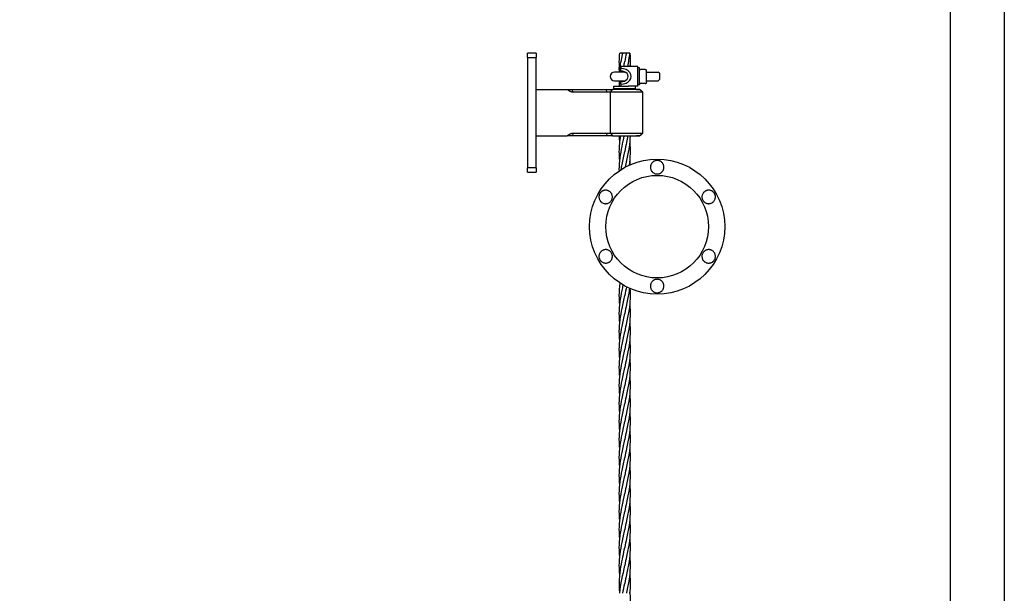
# Model space of a CAD drawing. Units: millimetres. Extents: x -22 to 672009, y -1580 to 3265.
# Drawn here: x 5141 to 6052, y 1617 to 2148 of the extents above; entities that cross this region are included whole.
import ezdxf

# ---------------------------------------------------------------- set-up
doc = ezdxf.new("R2010")
doc.units = ezdxf.units.MM
doc.header["$LTSCALE"] = 5
doc.layers.add('SLT_tabelka', color=20, linetype='Continuous')
doc.layers.add('system', color=120, linetype='Continuous', lineweight=25)

msp = doc.modelspace()

# ---------------------------------------------------------------- linework, layer by layer
at = {"layer": 'SLT_tabelka'}
for points in [[(-21.68, 3264.88), (6051.85, 3264.88), (6051.85, -1579.65), (-21.68, -1579.65)], [(3101.85, 2361.84), (6001.85, 2361.84), (6001.85, -538.16), (3101.85, -538.16)]]:
    msp.add_lwpolyline(points, close=True, dxfattribs=at)
at = {"layer": 'system'}
for p, q in [((5618.71, 2117.06), (5610.71, 2117.06)), ((5610.71, 2113.06), (5610.71, 2117.06)), ((5618.71, 2117.06), (5618.71, 2113.06)), ((5698.49, 2117.06), (5696.06, 2117.06)), ((5698.87, 2117.06), (5698.49, 2117.06)), ((5702.22, 2117.06), (5698.87, 2117.06)), ((5705.2, 2117.06), (5702.22, 2117.06)), ((5702.22, 2117.06), (5702.22, 2117.06)), ((5705.37, 2117.06), (5705.2, 2117.06)), ((5610.71, 2113.06), (5610.71, 2011.06)), ((5610.71, 2113.06), (5618.71, 2113.06)), ((5618.71, 2011.06), (5618.71, 2113.06)), ((5712.71, 2104.76), (5697.21, 2104.76)), ((5697.21, 2104.76), (5697.21, 2102.91)), ((5712.71, 2103.66), (5712.71, 2104.76)), ((5700.71, 2099.66), (5691.21, 2099.66)), ((5697.21, 2100.66), (5697.21, 2102.91)), ((5697.21, 2099.66), (5697.21, 2100.66)), ((5700.71, 2099.66), (5701.14, 2099.66)), ((5712.71, 2087.66), (5712.71, 2103.66)), ((5714.31, 2103.66), (5712.71, 2103.66)), ((5714.31, 2087.66), (5714.31, 2103.66)), ((5714.31, 2101.31), (5714.8, 2102.16)), ((5714.8, 2102.16), (5715.38, 2102.16)), ((5719.74, 2102.16), (5715.38, 2102.16)), ((5719.74, 2102.16), (5720.32, 2102.16)), ((5720.81, 2101.31), (5720.32, 2102.16)), ((5720.81, 2090.01), (5720.81, 2101.31)), ((5720.81, 2099.66), (5731.71, 2099.66)), ((5732.71, 2098.66), (5731.71, 2099.66)), ((5732.71, 2098.66), (5732.71, 2092.66)), ((5690.71, 2086.56), (5697.21, 2086.56)), ((5690.71, 2084.56), (5690.71, 2086.56)), ((5691.21, 2091.66), (5700.71, 2091.66)), ((5697.21, 2090.66), (5697.21, 2091.66)), ((5697.21, 2088.41), (5697.21, 2090.66)), ((5697.21, 2088.41), (5697.21, 2086.56)), ((5697.59, 2086.56), (5697.21, 2086.56)), ((5697.59, 2086.56), (5703.83, 2086.56)), ((5700.71, 2091.66), (5701.14, 2091.66)), ((5712.71, 2086.56), (5703.83, 2086.56)), ((5710.71, 2084.56), (5710.71, 2086.56)), ((5712.71, 2086.56), (5712.71, 2087.66)), ((5714.31, 2087.66), (5712.71, 2087.66)), ((5714.31, 2090.01), (5714.8, 2089.16)), ((5714.8, 2089.16), (5715.38, 2089.16)), ((5719.74, 2089.16), (5715.38, 2089.16)), ((5719.74, 2089.16), (5720.32, 2089.16)), ((5720.81, 2090.01), (5720.32, 2089.16)), ((5720.81, 2091.66), (5731.71, 2091.66)), ((5732.71, 2092.66), (5731.71, 2091.66)), ((5618.71, 2083.56), (5647.43, 2083.56)), ((5647.43, 2083.56), (5652.44, 2083.56)), ((5647.43, 2083.56), (5652.44, 2083.56)), ((5652.44, 2083.56), (5683.95, 2083.56)), ((5652.44, 2083.56), (5683.95, 2083.56)), ((5652.55, 2081.06), (5652.44, 2083.56)), ((5717.21, 2081.06), (5652.55, 2081.06)), ((5683.95, 2083.56), (5689.46, 2083.56)), ((5683.95, 2083.56), (5686.81, 2083.56)), ((5684.06, 2081.06), (5683.95, 2083.56)), ((5686.81, 2083.56), (5689.71, 2083.56)), ((5687.45, 2081.06), (5689.46, 2083.56)), ((5687.45, 2043.06), (5687.45, 2081.06)), ((5714.71, 2083.56), (5689.46, 2083.56)), ((5711.71, 2083.56), (5689.71, 2083.56)), ((5690.71, 2084.56), (5710.71, 2084.56)), ((5692.61, 2084.56), (5692.61, 2083.56)), ((5708.81, 2084.56), (5708.81, 2083.56)), ((5711.71, 2083.56), (5714.71, 2083.56)), ((5714.71, 2083.56), (5717.21, 2081.06)), ((5714.71, 2083.56), (5714.71, 2083.56)), ((5714.71, 2083.56), (5717.21, 2081.06)), ((5717.21, 2081.06), (5717.21, 2043.06)), ((5717.21, 2081.06), (5717.21, 2043.06)), ((5717.21, 2081.06), (5717.21, 2081.06)), ((5717.21, 2081.06), (5717.21, 2043.06)), ((5618.71, 2040.56), (5647.43, 2040.56)), ((5652.44, 2040.56), (5647.43, 2040.56)), ((5652.44, 2040.56), (5647.43, 2040.56)), ((5652.55, 2043.06), (5652.44, 2040.56)), ((5683.95, 2040.56), (5652.44, 2040.56)), ((5678.72, 2040.56), (5652.44, 2040.56)), ((5652.55, 2043.06), (5717.21, 2043.06)), ((5689.71, 2040.56), (5678.72, 2040.56)), ((5684.06, 2043.06), (5683.95, 2040.56)), ((5689.46, 2040.56), (5683.95, 2040.56)), ((5687.45, 2043.06), (5689.46, 2040.56)), ((5689.46, 2040.56), (5714.71, 2040.56)), ((5689.71, 2040.56), (5711.71, 2040.56)), ((5714.71, 2040.56), (5711.71, 2040.56)), ((5714.71, 2040.56), (5717.21, 2043.06)), ((5714.71, 2040.56), (5717.21, 2043.06)), ((5714.71, 2040.56), (5714.71, 2040.56)), ((5717.21, 2043.06), (5717.21, 2043.06)), ((5610.71, 2007.06), (5610.71, 2011.06)), ((5618.71, 2011.06), (5610.71, 2011.06)), ((5610.71, 2007.06), (5618.71, 2007.06)), ((5618.71, 2011.06), (5618.71, 2007.06)), ((5702.22, 1617.06), (5702.22, 1617.06))]:
    msp.add_line(p, q, dxfattribs=at)
for radius in [62.5, 47.5]:
    msp.add_circle((5730.71, 1956.52), radius, dxfattribs=at)
msp.add_arc((5691.21, 2095.66), 4, 90, 270, dxfattribs=at)
for major_axis in [(9.5, 0), (6.55, 0)]:
    msp.add_ellipse((5697.21, 2095.66), major_axis=major_axis, ratio=0.763158, start_param=4.712389, end_param=7.853982, dxfattribs=at)
for points, knots in [([(5696.16, 2101.23), (5695.87, 2103.97), (5695.69, 2106.7), (5695.68, 2111.96), (5695.81, 2114.51), (5696.06, 2117.06)], [1.700108, 1.700108, 1.700108, 1.700108, 2.534176, 2.534176, 3.314294, 3.314294, 3.314294, 3.314294]), ([(5696.01, 2099.66), (5696.44, 2104.5), (5697.28, 2109.35), (5698.47, 2115.13), (5698.67, 2116.09), (5698.87, 2117.06)], [3.238051, 3.238051, 3.238051, 3.238051, 4.716122, 4.716122, 5.011174, 5.011174, 5.011174, 5.011174]), ([(5695.79, 2099.66), (5695.72, 2100.87), (5695.69, 2102.08), (5695.69, 2104.36), (5695.71, 2105.43), (5695.75, 2106.5)], [2.1636875, 2.1636875, 2.1636875, 2.1636875, 2.5341759, 2.5341759, 2.8618987, 2.8618987, 2.8618987, 2.8618987]), ([(5696.16, 2017.9), (5695.87, 2020.63), (5695.69, 2023.37), (5695.68, 2030.89), (5696.2, 2035.73), (5696.98, 2040.56)], [1.700108, 1.700108, 1.700108, 1.700108, 2.534176, 2.534176, 4.007946, 4.007946, 4.007946, 4.007946]), ([(5695.7, 2008.29), (5695.69, 2008.67), (5695.69, 2009.04), (5695.68, 2016.54), (5696.81, 2023.72), (5698.93, 2034.07), (5699.64, 2037.32), (5700.28, 2040.56)], [2.418743, 2.418743, 2.418743, 2.418743, 2.534176, 2.534176, 4.716122, 4.716122, 5.708399, 5.708399, 5.708399, 5.708399]), ([(5705.67, 2040.56), (5705.56, 2036.99), (5705.23, 2033.42), (5704.07, 2025.87), (5703.23, 2021.86), (5702.39, 2017.85)], [3.627776, 3.627776, 3.627776, 3.627776, 4.716122, 4.716122, 5.943166, 5.943166, 5.943166, 5.943166]), ([(5697.34, 2009.37), (5697.63, 2010.97), (5697.94, 2012.57), (5699.09, 2018.17), (5699.98, 2022.19), (5700.71, 2026.19)], [4.226043, 4.226043, 4.226043, 4.226043, 4.716122, 4.716122, 5.943166, 5.943166, 5.943166, 5.943166]), ([(5735.1, 2015.97), (5735.39, 2015.68), (5735.65, 2015.37), (5735.99, 2014.87), (5736.1, 2014.69), (5736.29, 2014.34), (5736.38, 2014.15), (5736.62, 2013.59), (5736.75, 2013.2), (5736.91, 2012.39), (5736.96, 2011.98), (5736.96, 2011.15), (5736.93, 2010.75), (5736.81, 2010.14), (5736.76, 2009.93), (5736.64, 2009.54), (5736.58, 2009.35), (5736.42, 2008.97), (5736.34, 2008.78), (5736.14, 2008.42), (5736.04, 2008.24), (5735.7, 2007.73), (5735.45, 2007.42), (5734.88, 2006.84), (5734.56, 2006.58), (5733.89, 2006.12), (5733.54, 2005.93), (5732.97, 2005.69), (5732.78, 2005.62), (5732.39, 2005.49), (5732, 2005.39), (5731.59, 2005.33), (5731.18, 2005.28), (5730.97, 2005.27), (5730.35, 2005.26), (5729.94, 2005.3), (5729.14, 2005.46), (5728.74, 2005.57), (5727.98, 2005.88), (5727.62, 2006.07), (5726.94, 2006.52), (5726.62, 2006.77), (5726.19, 2007.2), (5726.05, 2007.35), (5725.79, 2007.66), (5725.67, 2007.82), (5725.32, 2008.33), (5725.13, 2008.68), (5724.81, 2009.43), (5724.68, 2009.83), (5724.51, 2010.64), (5724.47, 2011.05), (5724.46, 2011.67), (5724.47, 2011.88), (5724.51, 2012.29), (5724.53, 2012.49), (5724.61, 2012.89), (5724.66, 2013.09), (5724.78, 2013.49), (5724.84, 2013.68), (5725.08, 2014.25), (5725.27, 2014.61), (5725.71, 2015.29), (5725.97, 2015.61), (5726.54, 2016.19), (5726.85, 2016.45), (5727.36, 2016.8), (5727.53, 2016.9), (5727.89, 2017.1), (5728.07, 2017.19), (5728.64, 2017.43), (5729.03, 2017.55), (5729.84, 2017.72), (5730.25, 2017.76), (5731.07, 2017.77), (5731.49, 2017.73), (5732.3, 2017.58), (5732.69, 2017.46), (5733.26, 2017.23), (5733.45, 2017.14), (5733.81, 2016.95), (5733.99, 2016.85), (5734.49, 2016.51), (5734.81, 2016.26), (5735.1, 2015.97)], [0, 0, 0, 0, 0.00123188, 0.00123188, 0.00184782, 0.00184782, 0.00246376, 0.00246376, 0.00369563, 0.00369563, 0.00492751, 0.00492751, 0.00615939, 0.00615939, 0.00677533, 0.00677533, 0.00739127, 0.00739127, 0.00800721, 0.00800721, 0.00862314, 0.00862314, 0.00985502, 0.00985502, 0.0110869, 0.0110869, 0.01231878, 0.01231878, 0.01293472, 0.01293472, 0.01355066, 0.01416659, 0.01416659, 0.01478253, 0.01478253, 0.01601441, 0.01601441, 0.01724629, 0.01724629, 0.01847817, 0.01847817, 0.01971004, 0.01971004, 0.02032598, 0.02032598, 0.02094192, 0.02094192, 0.0221738, 0.0221738, 0.02340568, 0.02340568, 0.02463756, 0.02463756, 0.02525349, 0.02525349, 0.02586943, 0.02586943, 0.02648537, 0.02648537, 0.02710131, 0.02710131, 0.02833319, 0.02833319, 0.02956507, 0.02956507, 0.03079694, 0.03079694, 0.03141288, 0.03141288, 0.03202882, 0.03202882, 0.0332607, 0.0332607, 0.03449258, 0.03449258, 0.03572446, 0.03572446, 0.03695633, 0.03695633, 0.03757227, 0.03757227, 0.03818821, 0.03818821, 0.03942009, 0.03942009, 0.03942009, 0.03942009]), ([(5687.55, 1988.39), (5687.84, 1988.09), (5688.09, 1987.77), (5688.43, 1987.26), (5688.53, 1987.09), (5688.72, 1986.73), (5688.8, 1986.54), (5689.03, 1985.97), (5689.14, 1985.59), (5689.3, 1984.79), (5689.33, 1984.38), (5689.33, 1983.57), (5689.29, 1983.17), (5689.16, 1982.56), (5689.11, 1982.36), (5688.99, 1981.97), (5688.85, 1981.59), (5688.67, 1981.22), (5688.48, 1980.85), (5688.37, 1980.68), (5688.02, 1980.16), (5687.75, 1979.85), (5687.17, 1979.27), (5686.85, 1979.01), (5686.17, 1978.57), (5685.81, 1978.38), (5685.05, 1978.07), (5684.66, 1977.96), (5684.07, 1977.84), (5683.87, 1977.81), (5683.46, 1977.78), (5683.26, 1977.77), (5682.64, 1977.77), (5682.24, 1977.81), (5681.44, 1977.97), (5681.03, 1978.1), (5680.28, 1978.42), (5679.91, 1978.61), (5679.4, 1978.96), (5679.23, 1979.09), (5678.92, 1979.35), (5678.77, 1979.49), (5678.48, 1979.78), (5678.34, 1979.93), (5678.09, 1980.25), (5677.97, 1980.42), (5677.63, 1980.93), (5677.44, 1981.29), (5677.14, 1982.05), (5677.02, 1982.44), (5676.87, 1983.24), (5676.83, 1983.64), (5676.83, 1984.25), (5676.84, 1984.46), (5676.89, 1984.87), (5676.92, 1985.07), (5677.04, 1985.67), (5677.16, 1986.06), (5677.48, 1986.83), (5677.68, 1987.19), (5678.14, 1987.87), (5678.41, 1988.19), (5679, 1988.77), (5679.32, 1989.02), (5679.83, 1989.36), (5680.01, 1989.46), (5680.37, 1989.65), (5680.56, 1989.74), (5680.93, 1989.89), (5681.12, 1989.96), (5681.51, 1990.07), (5681.71, 1990.12), (5682.31, 1990.23), (5682.72, 1990.27), (5683.53, 1990.26), (5683.94, 1990.22), (5684.74, 1990.06), (5685.13, 1989.94), (5685.7, 1989.69), (5685.89, 1989.6), (5686.25, 1989.41), (5686.43, 1989.3), (5686.94, 1988.95), (5687.26, 1988.69), (5687.55, 1988.39)], [0, 0, 0, 0, 0.00123135, 0.00123135, 0.00184703, 0.00184703, 0.0024627, 0.0024627, 0.00369405, 0.00369405, 0.0049254, 0.0049254, 0.00615675, 0.00615675, 0.00677243, 0.00677243, 0.0073881, 0.00800378, 0.00800378, 0.00861945, 0.00861945, 0.0098508, 0.0098508, 0.01108215, 0.01108215, 0.0123135, 0.0123135, 0.01354485, 0.01354485, 0.01416053, 0.01416053, 0.0147762, 0.0147762, 0.01600755, 0.01600755, 0.0172389, 0.0172389, 0.01847025, 0.01847025, 0.01908593, 0.01908593, 0.0197016, 0.0197016, 0.02031728, 0.02031728, 0.02093295, 0.02093295, 0.0221643, 0.0221643, 0.02339565, 0.02339565, 0.024627, 0.024627, 0.02524268, 0.02524268, 0.02585835, 0.02585835, 0.0270897, 0.0270897, 0.02832105, 0.02832105, 0.0295524, 0.0295524, 0.03078375, 0.03078375, 0.03139943, 0.03139943, 0.0320151, 0.0320151, 0.03263078, 0.03263078, 0.03324645, 0.03324645, 0.0344778, 0.0344778, 0.03570915, 0.03570915, 0.0369405, 0.0369405, 0.03755618, 0.03755618, 0.03817185, 0.03817185, 0.0394032, 0.0394032, 0.0394032, 0.0394032]), ([(5782.75, 1988.45), (5783.04, 1988.16), (5783.3, 1987.84), (5783.65, 1987.33), (5783.75, 1987.15), (5783.95, 1986.79), (5784.04, 1986.6), (5784.27, 1986.03), (5784.39, 1985.64), (5784.51, 1985.03), (5784.54, 1984.83), (5784.58, 1984.42), (5784.59, 1984.22), (5784.59, 1983.81), (5784.58, 1983.61), (5784.54, 1983.2), (5784.51, 1983), (5784.39, 1982.4), (5784.28, 1982.01), (5783.97, 1981.26), (5783.77, 1980.9), (5783.32, 1980.22), (5783.07, 1979.9), (5782.63, 1979.47), (5782.48, 1979.33), (5782.16, 1979.06), (5782, 1978.94), (5781.48, 1978.6), (5781.12, 1978.4), (5780.35, 1978.09), (5779.96, 1977.97), (5779.36, 1977.85), (5779.15, 1977.82), (5778.75, 1977.78), (5778.54, 1977.77), (5777.93, 1977.77), (5777.52, 1977.81), (5776.93, 1977.93), (5776.73, 1977.98), (5776.34, 1978.09), (5776.15, 1978.16), (5775.59, 1978.39), (5775.23, 1978.58), (5774.55, 1979.04), (5774.23, 1979.29), (5773.8, 1979.72), (5773.66, 1979.87), (5773.4, 1980.19), (5773.27, 1980.36), (5772.93, 1980.87), (5772.73, 1981.24), (5772.42, 1982), (5772.29, 1982.4), (5772.13, 1983.2), (5772.09, 1983.6), (5772.09, 1984.42), (5772.13, 1984.82), (5772.29, 1985.62), (5772.41, 1986.01), (5772.71, 1986.76), (5772.9, 1987.12), (5773.24, 1987.63), (5773.36, 1987.8), (5773.62, 1988.12), (5773.76, 1988.27), (5774.19, 1988.71), (5774.51, 1988.97), (5775.02, 1989.32), (5775.2, 1989.43), (5775.57, 1989.62), (5775.94, 1989.8), (5776.32, 1989.94), (5776.72, 1990.06), (5776.92, 1990.11), (5777.52, 1990.23), (5777.93, 1990.27), (5778.54, 1990.27), (5778.74, 1990.26), (5779.15, 1990.22), (5779.35, 1990.19), (5779.95, 1990.07), (5780.34, 1989.96), (5781.09, 1989.64), (5781.45, 1989.45), (5782.13, 1989), (5782.45, 1988.74), (5782.75, 1988.45)], [0, 0, 0, 0, 0.00123207, 0.00123207, 0.0018481, 0.0018481, 0.00246414, 0.00246414, 0.0036962, 0.0036962, 0.00431224, 0.00431224, 0.00492827, 0.00492827, 0.00554431, 0.00554431, 0.00616034, 0.00616034, 0.00739241, 0.00739241, 0.00862448, 0.00862448, 0.00985655, 0.00985655, 0.01047258, 0.01047258, 0.01108861, 0.01108861, 0.01232068, 0.01232068, 0.01355275, 0.01355275, 0.01416879, 0.01416879, 0.01478482, 0.01478482, 0.01601689, 0.01601689, 0.01663292, 0.01663292, 0.01724896, 0.01724896, 0.01848102, 0.01848102, 0.01971309, 0.01971309, 0.02032913, 0.02032913, 0.02094516, 0.02094516, 0.02217723, 0.02217723, 0.0234093, 0.0234093, 0.02464137, 0.02464137, 0.02587343, 0.02587343, 0.0271055, 0.0271055, 0.02833757, 0.02833757, 0.02895361, 0.02895361, 0.02956964, 0.02956964, 0.03080171, 0.03080171, 0.03141774, 0.03141774, 0.03203378, 0.03264981, 0.03264981, 0.03326584, 0.03326584, 0.03449791, 0.03449791, 0.03511395, 0.03511395, 0.03572998, 0.03572998, 0.03696205, 0.03696205, 0.03819412, 0.03819412, 0.03942619, 0.03942619, 0.03942619, 0.03942619]), ([(5687.48, 1933.45), (5687.78, 1933.16), (5688.04, 1932.85), (5688.5, 1932.16), (5688.69, 1931.79), (5689.01, 1931.03), (5689.13, 1930.64), (5689.25, 1930.04), (5689.28, 1929.83), (5689.32, 1929.43), (5689.33, 1929.23), (5689.33, 1928.82), (5689.32, 1928.62), (5689.28, 1928.21), (5689.25, 1928.01), (5689.13, 1927.41), (5689.02, 1927.03), (5688.71, 1926.28), (5688.52, 1925.91), (5688.07, 1925.23), (5687.81, 1924.92), (5687.38, 1924.48), (5687.22, 1924.33), (5686.91, 1924.07), (5686.58, 1923.83), (5686.23, 1923.61), (5685.86, 1923.42), (5685.68, 1923.33), (5685.1, 1923.09), (5684.71, 1922.97), (5683.91, 1922.81), (5683.49, 1922.77), (5682.68, 1922.77), (5682.28, 1922.81), (5681.68, 1922.92), (5681.48, 1922.97), (5681.09, 1923.09), (5680.9, 1923.16), (5680.34, 1923.39), (5679.98, 1923.58), (5679.29, 1924.03), (5678.97, 1924.29), (5678.54, 1924.72), (5678.4, 1924.87), (5678.13, 1925.19), (5678.01, 1925.36), (5677.66, 1925.87), (5677.47, 1926.23), (5677.23, 1926.8), (5677.16, 1927), (5677.04, 1927.4), (5676.99, 1927.59), (5676.87, 1928.2), (5676.83, 1928.6), (5676.83, 1929.43), (5676.87, 1929.83), (5677.03, 1930.62), (5677.15, 1931.02), (5677.45, 1931.77), (5677.64, 1932.13), (5677.98, 1932.64), (5678.1, 1932.81), (5678.36, 1933.12), (5678.5, 1933.28), (5678.93, 1933.71), (5679.25, 1933.97), (5679.94, 1934.44), (5680.3, 1934.63), (5680.87, 1934.87), (5681.06, 1934.94), (5681.46, 1935.06), (5681.66, 1935.11), (5682.27, 1935.23), (5682.67, 1935.27), (5683.28, 1935.27), (5683.49, 1935.26), (5683.9, 1935.22), (5684.1, 1935.19), (5684.69, 1935.07), (5685.08, 1934.95), (5685.84, 1934.64), (5686.19, 1934.45), (5686.87, 1934.01), (5687.19, 1933.75), (5687.48, 1933.45)], [0, 0, 0, 0, 0.00123225, 0.00123225, 0.0024645, 0.0024645, 0.00369675, 0.00369675, 0.00431287, 0.00431287, 0.00492899, 0.00492899, 0.00554512, 0.00554512, 0.00616124, 0.00616124, 0.00739349, 0.00739349, 0.00862574, 0.00862574, 0.00985799, 0.00985799, 0.01047411, 0.01047411, 0.01109024, 0.01170636, 0.01170636, 0.01232248, 0.01232248, 0.01355473, 0.01355473, 0.01478698, 0.01478698, 0.01601923, 0.01601923, 0.01663535, 0.01663535, 0.01725148, 0.01725148, 0.01848373, 0.01848373, 0.01971597, 0.01971597, 0.0203321, 0.0203321, 0.02094822, 0.02094822, 0.02218047, 0.02218047, 0.02279659, 0.02279659, 0.02341272, 0.02341272, 0.02464497, 0.02464497, 0.02587722, 0.02587722, 0.02710946, 0.02710946, 0.02834171, 0.02834171, 0.02895784, 0.02895784, 0.02957396, 0.02957396, 0.03080621, 0.03080621, 0.03203846, 0.03203846, 0.03265458, 0.03265458, 0.03327071, 0.03327071, 0.03450295, 0.03450295, 0.03511908, 0.03511908, 0.0357352, 0.0357352, 0.03696745, 0.03696745, 0.0381997, 0.0381997, 0.03943195, 0.03943195, 0.03943195, 0.03943195]), ([(5782.82, 1933.37), (5783.11, 1933.08), (5783.37, 1932.76), (5783.7, 1932.25), (5783.8, 1932.07), (5783.99, 1931.71), (5784.07, 1931.52), (5784.3, 1930.96), (5784.41, 1930.57), (5784.56, 1929.77), (5784.6, 1929.36), (5784.59, 1928.54), (5784.55, 1928.14), (5784.42, 1927.54), (5784.37, 1927.33), (5784.24, 1926.94), (5784.17, 1926.75), (5783.93, 1926.18), (5783.73, 1925.82), (5783.26, 1925.14), (5782.99, 1924.82), (5782.41, 1924.25), (5782.08, 1923.99), (5781.4, 1923.55), (5781.03, 1923.36), (5780.47, 1923.14), (5780.27, 1923.07), (5779.88, 1922.96), (5779.68, 1922.91), (5779.29, 1922.84), (5779.09, 1922.81), (5778.68, 1922.77), (5778.47, 1922.77), (5777.86, 1922.77), (5777.46, 1922.82), (5776.86, 1922.94), (5776.66, 1923), (5776.27, 1923.12), (5776.07, 1923.19), (5775.5, 1923.43), (5775.14, 1923.63), (5774.63, 1923.98), (5774.47, 1924.11), (5774.15, 1924.38), (5774, 1924.52), (5773.57, 1924.96), (5773.32, 1925.28), (5772.87, 1925.97), (5772.68, 1926.33), (5772.39, 1927.09), (5772.27, 1927.48), (5772.12, 1928.28), (5772.09, 1928.68), (5772.1, 1929.29), (5772.11, 1929.5), (5772.15, 1929.9), (5772.18, 1930.1), (5772.31, 1930.7), (5772.43, 1931.09), (5772.76, 1931.86), (5772.96, 1932.22), (5773.31, 1932.72), (5773.43, 1932.89), (5773.7, 1933.2), (5773.84, 1933.36), (5774.28, 1933.79), (5774.6, 1934.04), (5775.11, 1934.37), (5775.29, 1934.48), (5775.65, 1934.66), (5775.84, 1934.75), (5776.4, 1934.97), (5776.79, 1935.09), (5777.59, 1935.24), (5778, 1935.27), (5778.61, 1935.27), (5778.81, 1935.25), (5779.22, 1935.21), (5779.42, 1935.18), (5780.03, 1935.05), (5780.42, 1934.93), (5780.99, 1934.68), (5781.17, 1934.59), (5781.54, 1934.39), (5781.71, 1934.29), (5782.22, 1933.94), (5782.54, 1933.67), (5782.82, 1933.37)], [0, 0, 0, 0, 0.00123144, 0.00123144, 0.00184717, 0.00184717, 0.00246289, 0.00246289, 0.00369433, 0.00369433, 0.00492578, 0.00492578, 0.00615722, 0.00615722, 0.00677294, 0.00677294, 0.00738867, 0.00738867, 0.00862011, 0.00862011, 0.00985155, 0.00985155, 0.011083, 0.011083, 0.01231444, 0.01231444, 0.01293017, 0.01293017, 0.01354589, 0.01354589, 0.01416161, 0.01416161, 0.01477733, 0.01477733, 0.01600878, 0.01600878, 0.0166245, 0.0166245, 0.01724022, 0.01724022, 0.01847166, 0.01847166, 0.01908739, 0.01908739, 0.01970311, 0.01970311, 0.02093455, 0.02093455, 0.022166, 0.022166, 0.02339744, 0.02339744, 0.02462889, 0.02462889, 0.02524461, 0.02524461, 0.02586033, 0.02586033, 0.02709177, 0.02709177, 0.02832322, 0.02832322, 0.02893894, 0.02893894, 0.02955466, 0.02955466, 0.03078611, 0.03078611, 0.03140183, 0.03140183, 0.03201755, 0.03201755, 0.033249, 0.033249, 0.03448044, 0.03448044, 0.03509616, 0.03509616, 0.03571188, 0.03571188, 0.03694333, 0.03694333, 0.03755905, 0.03755905, 0.03817477, 0.03817477, 0.03940622, 0.03940622, 0.03940622, 0.03940622]), ([(5696.16, 1884.57), (5695.87, 1887.3), (5695.69, 1890.03), (5695.68, 1896.56), (5696, 1900.38), (5696.53, 1904.2)], [1.700108, 1.700108, 1.700108, 1.700108, 2.534176, 2.534176, 3.699975, 3.699975, 3.699975, 3.699975]), ([(5735.08, 1905.98), (5735.38, 1905.7), (5735.64, 1905.39), (5735.98, 1904.89), (5736.09, 1904.72), (5736.28, 1904.36), (5736.37, 1904.17), (5736.62, 1903.61), (5736.74, 1903.22), (5736.91, 1902.41), (5736.96, 1901.99), (5736.97, 1901.17), (5736.93, 1900.76), (5736.78, 1899.95), (5736.66, 1899.55), (5736.43, 1898.99), (5736.34, 1898.8), (5736.16, 1898.44), (5736.05, 1898.26), (5735.72, 1897.75), (5735.46, 1897.44), (5735.04, 1897), (5734.89, 1896.86), (5734.57, 1896.6), (5734.41, 1896.48), (5733.91, 1896.13), (5733.55, 1895.94), (5732.8, 1895.61), (5732.4, 1895.49), (5731.8, 1895.36), (5731.6, 1895.33), (5731.19, 1895.28), (5730.98, 1895.27), (5730.36, 1895.26), (5729.95, 1895.3), (5729.14, 1895.45), (5728.74, 1895.57), (5727.99, 1895.88), (5727.63, 1896.07), (5726.94, 1896.52), (5726.62, 1896.77), (5726.19, 1897.2), (5726.05, 1897.35), (5725.79, 1897.66), (5725.67, 1897.82), (5725.32, 1898.33), (5725.13, 1898.68), (5724.81, 1899.43), (5724.68, 1899.83), (5724.51, 1900.63), (5724.47, 1901.04), (5724.46, 1901.66), (5724.47, 1901.87), (5724.51, 1902.28), (5724.56, 1902.69), (5724.66, 1903.09), (5724.77, 1903.48), (5724.84, 1903.68), (5725.08, 1904.25), (5725.27, 1904.61), (5725.71, 1905.29), (5725.97, 1905.61), (5726.54, 1906.19), (5726.85, 1906.45), (5727.35, 1906.79), (5727.53, 1906.9), (5727.88, 1907.09), (5728.06, 1907.18), (5728.62, 1907.42), (5729.01, 1907.55), (5729.82, 1907.72), (5730.23, 1907.76), (5731.05, 1907.77), (5731.47, 1907.73), (5732.28, 1907.58), (5732.67, 1907.47), (5733.24, 1907.24), (5733.43, 1907.15), (5733.79, 1906.96), (5733.97, 1906.86), (5734.47, 1906.53), (5734.79, 1906.27), (5735.08, 1905.98)], [0, 0, 0, 0, 0.00123207, 0.00123207, 0.0018481, 0.0018481, 0.00246414, 0.00246414, 0.00369621, 0.00369621, 0.00492828, 0.00492828, 0.00616035, 0.00616035, 0.00739241, 0.00739241, 0.00800845, 0.00800845, 0.00862448, 0.00862448, 0.00985655, 0.00985655, 0.01047259, 0.01047259, 0.01108862, 0.01108862, 0.01232069, 0.01232069, 0.01355276, 0.01355276, 0.01416879, 0.01416879, 0.01478483, 0.01478483, 0.0160169, 0.0160169, 0.01724897, 0.01724897, 0.01848104, 0.01848104, 0.01971311, 0.01971311, 0.02032914, 0.02032914, 0.02094517, 0.02094517, 0.02217724, 0.02217724, 0.02340931, 0.02340931, 0.02464138, 0.02464138, 0.02525742, 0.02525742, 0.02587345, 0.02648949, 0.02648949, 0.02710552, 0.02710552, 0.02833759, 0.02833759, 0.02956966, 0.02956966, 0.03080173, 0.03080173, 0.03141776, 0.03141776, 0.0320338, 0.0320338, 0.03326587, 0.03326587, 0.03449793, 0.03449793, 0.03573, 0.03573, 0.03696207, 0.03696207, 0.03757811, 0.03757811, 0.03819414, 0.03819414, 0.03942621, 0.03942621, 0.03942621, 0.03942621]), ([(5696.16, 1867.9), (5695.87, 1870.63), (5695.69, 1873.37), (5695.68, 1883.2), (5696.81, 1890.39), (5698.61, 1899.16), (5698.96, 1900.82), (5699.31, 1902.48)], [1.700108, 1.700108, 1.700108, 1.700108, 2.534176, 2.534176, 4.716122, 4.716122, 5.22436, 5.22436, 5.22436, 5.22436]), ([(5705.09, 1899.51), (5704.97, 1898.52), (5704.83, 1897.53), (5704.07, 1892.54), (5703.23, 1888.52), (5702.39, 1884.52)], [4.412908, 4.412908, 4.412908, 4.412908, 4.716122, 4.716122, 5.943166, 5.943166, 5.943166, 5.943166]), ([(5705.46, 1899.35), (5705.98, 1892.87), (5705.67, 1886.34), (5704.07, 1875.87), (5703.23, 1871.86), (5702.39, 1867.85)], [2.732654, 2.732654, 2.732654, 2.732654, 4.716122, 4.716122, 5.943166, 5.943166, 5.943166, 5.943166]), ([(5696.16, 1851.23), (5695.87, 1853.97), (5695.69, 1856.7), (5695.68, 1866.54), (5696.81, 1873.72), (5699.09, 1884.84), (5699.98, 1888.85), (5700.71, 1892.85)], [1.700108, 1.700108, 1.700108, 1.700108, 2.534176, 2.534176, 4.716122, 4.716122, 5.943166, 5.943166, 5.943166, 5.943166]), ([(5705.28, 1884.59), (5706.03, 1877.48), (5705.77, 1870.31), (5704.07, 1859.21), (5703.23, 1855.19), (5702.39, 1851.19)], [2.53796, 2.53796, 2.53796, 2.53796, 4.716122, 4.716122, 5.943166, 5.943166, 5.943166, 5.943166]), ([(5696.16, 1834.57), (5695.87, 1837.3), (5695.69, 1840.03), (5695.68, 1849.87), (5696.81, 1857.05), (5699.09, 1868.17), (5699.98, 1872.19), (5700.71, 1876.19)], [1.700108, 1.700108, 1.700108, 1.700108, 2.534176, 2.534176, 4.716122, 4.716122, 5.943166, 5.943166, 5.943166, 5.943166]), ([(5705.28, 1867.92), (5706.03, 1860.81), (5705.77, 1853.65), (5704.07, 1842.54), (5703.23, 1838.52), (5702.39, 1834.52)], [2.53796, 2.53796, 2.53796, 2.53796, 4.716122, 4.716122, 5.943166, 5.943166, 5.943166, 5.943166]), ([(5696.16, 1817.9), (5695.87, 1820.63), (5695.69, 1823.37), (5695.68, 1833.2), (5696.81, 1840.39), (5699.09, 1851.5), (5699.98, 1855.52), (5700.71, 1859.52)], [1.700108, 1.700108, 1.700108, 1.700108, 2.534176, 2.534176, 4.716122, 4.716122, 5.943166, 5.943166, 5.943166, 5.943166]), ([(5705.28, 1851.25), (5706.03, 1844.15), (5705.77, 1836.98), (5704.07, 1825.87), (5703.23, 1821.86), (5702.39, 1817.85)], [2.53796, 2.53796, 2.53796, 2.53796, 4.716122, 4.716122, 5.943166, 5.943166, 5.943166, 5.943166]), ([(5696.16, 1801.23), (5695.87, 1803.97), (5695.69, 1806.7), (5695.68, 1816.54), (5696.81, 1823.72), (5699.09, 1834.84), (5699.98, 1838.85), (5700.71, 1842.85)], [1.700108, 1.700108, 1.700108, 1.700108, 2.534176, 2.534176, 4.716122, 4.716122, 5.943166, 5.943166, 5.943166, 5.943166]), ([(5705.28, 1834.59), (5706.03, 1827.48), (5705.77, 1820.31), (5704.07, 1809.21), (5703.23, 1805.19), (5702.39, 1801.19)], [2.53796, 2.53796, 2.53796, 2.53796, 4.716122, 4.716122, 5.943166, 5.943166, 5.943166, 5.943166]), ([(5696.16, 1784.57), (5695.87, 1787.3), (5695.69, 1790.03), (5695.68, 1799.87), (5696.81, 1807.05), (5699.09, 1818.17), (5699.98, 1822.19), (5700.71, 1826.19)], [1.700108, 1.700108, 1.700108, 1.700108, 2.534176, 2.534176, 4.716122, 4.716122, 5.943166, 5.943166, 5.943166, 5.943166]), ([(5705.28, 1817.92), (5706.03, 1810.81), (5705.77, 1803.65), (5704.07, 1792.54), (5703.23, 1788.52), (5702.39, 1784.52)], [2.53796, 2.53796, 2.53796, 2.53796, 4.716122, 4.716122, 5.943166, 5.943166, 5.943166, 5.943166]), ([(5696.16, 1767.9), (5695.87, 1770.63), (5695.69, 1773.37), (5695.68, 1783.2), (5696.81, 1790.39), (5699.09, 1801.5), (5699.98, 1805.52), (5700.71, 1809.52)], [1.700108, 1.700108, 1.700108, 1.700108, 2.534176, 2.534176, 4.716122, 4.716122, 5.943166, 5.943166, 5.943166, 5.943166]), ([(5705.28, 1801.25), (5706.03, 1794.15), (5705.77, 1786.98), (5704.07, 1775.87), (5703.23, 1771.86), (5702.39, 1767.85)], [2.53796, 2.53796, 2.53796, 2.53796, 4.716122, 4.716122, 5.943166, 5.943166, 5.943166, 5.943166]), ([(5696.16, 1751.23), (5695.87, 1753.97), (5695.69, 1756.7), (5695.68, 1766.54), (5696.81, 1773.72), (5699.09, 1784.84), (5699.98, 1788.85), (5700.71, 1792.85)], [1.700108, 1.700108, 1.700108, 1.700108, 2.534176, 2.534176, 4.716122, 4.716122, 5.943166, 5.943166, 5.943166, 5.943166]), ([(5705.28, 1784.59), (5706.03, 1777.48), (5705.77, 1770.31), (5704.07, 1759.21), (5703.23, 1755.19), (5702.39, 1751.19)], [2.53796, 2.53796, 2.53796, 2.53796, 4.716122, 4.716122, 5.943166, 5.943166, 5.943166, 5.943166]), ([(5696.16, 1734.57), (5695.87, 1737.3), (5695.69, 1740.03), (5695.68, 1749.87), (5696.81, 1757.05), (5699.09, 1768.17), (5699.98, 1772.19), (5700.71, 1776.19)], [1.700108, 1.700108, 1.700108, 1.700108, 2.534176, 2.534176, 4.716122, 4.716122, 5.943166, 5.943166, 5.943166, 5.943166]), ([(5705.28, 1767.92), (5706.03, 1760.81), (5705.77, 1753.65), (5704.07, 1742.54), (5703.23, 1738.52), (5702.39, 1734.52)], [2.53796, 2.53796, 2.53796, 2.53796, 4.716122, 4.716122, 5.943166, 5.943166, 5.943166, 5.943166]), ([(5696.16, 1717.9), (5695.87, 1720.63), (5695.69, 1723.37), (5695.68, 1733.2), (5696.81, 1740.39), (5699.09, 1751.5), (5699.98, 1755.52), (5700.71, 1759.52)], [1.700108, 1.700108, 1.700108, 1.700108, 2.534176, 2.534176, 4.716122, 4.716122, 5.943166, 5.943166, 5.943166, 5.943166]), ([(5705.28, 1751.25), (5706.03, 1744.15), (5705.77, 1736.98), (5704.07, 1725.87), (5703.23, 1721.86), (5702.39, 1717.85)], [2.53796, 2.53796, 2.53796, 2.53796, 4.716122, 4.716122, 5.943166, 5.943166, 5.943166, 5.943166]), ([(5696.16, 1701.23), (5695.87, 1703.97), (5695.69, 1706.7), (5695.68, 1716.54), (5696.81, 1723.72), (5699.09, 1734.84), (5699.98, 1738.85), (5700.71, 1742.85)], [1.700108, 1.700108, 1.700108, 1.700108, 2.534176, 2.534176, 4.716122, 4.716122, 5.943166, 5.943166, 5.943166, 5.943166]), ([(5705.28, 1734.59), (5706.03, 1727.48), (5705.77, 1720.31), (5704.07, 1709.21), (5703.23, 1705.19), (5702.39, 1701.19)], [2.53796, 2.53796, 2.53796, 2.53796, 4.716122, 4.716122, 5.943166, 5.943166, 5.943166, 5.943166]), ([(5696.16, 1684.57), (5695.87, 1687.3), (5695.69, 1690.03), (5695.68, 1699.87), (5696.81, 1707.05), (5699.09, 1718.17), (5699.98, 1722.19), (5700.71, 1726.19)], [1.700108, 1.700108, 1.700108, 1.700108, 2.534176, 2.534176, 4.716122, 4.716122, 5.943166, 5.943166, 5.943166, 5.943166]), ([(5705.28, 1717.92), (5706.03, 1710.81), (5705.77, 1703.65), (5704.07, 1692.54), (5703.23, 1688.52), (5702.39, 1684.52)], [2.53796, 2.53796, 2.53796, 2.53796, 4.716122, 4.716122, 5.943166, 5.943166, 5.943166, 5.943166]), ([(5696.16, 1667.9), (5695.87, 1670.63), (5695.69, 1673.37), (5695.68, 1683.2), (5696.81, 1690.39), (5699.09, 1701.5), (5699.98, 1705.52), (5700.71, 1709.52)], [1.700108, 1.700108, 1.700108, 1.700108, 2.534176, 2.534176, 4.716122, 4.716122, 5.943166, 5.943166, 5.943166, 5.943166]), ([(5705.28, 1701.25), (5706.03, 1694.15), (5705.77, 1686.98), (5704.07, 1675.87), (5703.23, 1671.86), (5702.39, 1667.85)], [2.53796, 2.53796, 2.53796, 2.53796, 4.716122, 4.716122, 5.943166, 5.943166, 5.943166, 5.943166]), ([(5696.16, 1651.23), (5695.87, 1653.97), (5695.69, 1656.7), (5695.68, 1666.54), (5696.81, 1673.72), (5699.09, 1684.84), (5699.98, 1688.85), (5700.71, 1692.85)], [1.700108, 1.700108, 1.700108, 1.700108, 2.534176, 2.534176, 4.716122, 4.716122, 5.943166, 5.943166, 5.943166, 5.943166]), ([(5696.17, 1634.5), (5695.87, 1637.26), (5695.69, 1640.01), (5695.68, 1649.87), (5696.81, 1657.05), (5699.09, 1668.17), (5699.98, 1672.19), (5700.71, 1676.19)], [1.693256, 1.693256, 1.693256, 1.693256, 2.534176, 2.534176, 4.716122, 4.716122, 5.943166, 5.943166, 5.943166, 5.943166]), ([(5705.28, 1684.59), (5706.03, 1677.48), (5705.77, 1670.31), (5704.07, 1659.21), (5703.23, 1655.19), (5702.39, 1651.19)], [2.53796, 2.53796, 2.53796, 2.53796, 4.716122, 4.716122, 5.943166, 5.943166, 5.943166, 5.943166]), ([(5705.28, 1667.92), (5706.03, 1660.81), (5705.77, 1653.65), (5704.07, 1642.54), (5703.23, 1638.52), (5702.39, 1634.52)], [2.53796, 2.53796, 2.53796, 2.53796, 4.716122, 4.716122, 5.943166, 5.943166, 5.943166, 5.943166]), ([(5696.14, 1617.86), (5695.31, 1625.86), (5695.79, 1633.95), (5698.23, 1647.8), (5699.65, 1653.68), (5700.71, 1659.52)], [0.081778, 0.081778, 0.081778, 0.081778, 2.534176, 2.534176, 4.325681, 4.325681, 4.325681, 4.325681]), ([(5705.28, 1651.25), (5706.03, 1644.15), (5705.77, 1636.98), (5704.07, 1625.87), (5703.23, 1621.86), (5702.39, 1617.85)], [2.53796, 2.53796, 2.53796, 2.53796, 4.716122, 4.716122, 5.943166, 5.943166, 5.943166, 5.943166]), ([(5705.37, 1617.06), (5706.16, 1608.79), (5705.48, 1600.42), (5703.46, 1589.61), (5702.92, 1587.07), (5702.39, 1584.52)], [0, 0, 0, 0, 2.534176, 2.534176, 3.314294, 3.314294, 3.314294, 3.314294])]:
    msp.add_open_spline(points, degree=3, knots=knots, dxfattribs=at)
for points in [[(5702.22, 2117.06), (5701.69, 2114.55), (5701.17, 2112.03), (5700.71, 2109.52)], [(5705.2, 2117.06), (5704.73, 2112.96), (5703.97, 2108.86), (5703.13, 2104.76)], [(5705.37, 2117.06), (5705.76, 2112.97), (5705.79, 2108.86), (5705.54, 2104.76)], [(5699.78, 2104.76), (5700.11, 2106.35), (5700.42, 2107.93), (5700.71, 2109.52)], [(5705.62, 2106.43), (5705.65, 2105.87), (5705.67, 2105.32), (5705.68, 2104.76)], [(5695.97, 2086.56), (5695.82, 2088.26), (5695.73, 2089.96), (5695.7, 2091.66)], [(5696.16, 2034.57), (5695.95, 2036.57), (5695.79, 2038.56), (5695.73, 2040.56)], [(5703.63, 2040.56), (5703.23, 2038.54), (5702.81, 2036.53), (5702.39, 2034.52)], [(5702.39, 2034.52), (5701.8, 2031.75), (5701.22, 2028.96), (5700.71, 2026.19)], [(5705.28, 2034.59), (5706.03, 2027.53), (5705.78, 2020.41), (5704.7, 2013.35)], [(5702.39, 2017.85), (5701.95, 2015.76), (5701.5, 2013.66), (5701.1, 2011.56)], [(5705.28, 2017.92), (5705.43, 2016.53), (5705.54, 2015.14), (5705.61, 2013.75)], [(5702.31, 1900.84), (5701.75, 1898.18), (5701.2, 1895.52), (5700.71, 1892.85)], [(5702.39, 1884.52), (5701.8, 1881.75), (5701.22, 1878.96), (5700.71, 1876.19)], [(5702.39, 1867.85), (5701.8, 1865.08), (5701.22, 1862.3), (5700.71, 1859.52)], [(5702.39, 1851.19), (5701.8, 1848.41), (5701.22, 1845.63), (5700.71, 1842.85)], [(5702.39, 1834.52), (5701.8, 1831.75), (5701.22, 1828.96), (5700.71, 1826.19)], [(5702.39, 1817.85), (5701.8, 1815.08), (5701.22, 1812.3), (5700.71, 1809.52)], [(5702.39, 1801.19), (5701.8, 1798.41), (5701.22, 1795.63), (5700.71, 1792.85)], [(5702.39, 1784.52), (5701.8, 1781.75), (5701.22, 1778.96), (5700.71, 1776.19)], [(5702.39, 1767.85), (5701.8, 1765.08), (5701.22, 1762.3), (5700.71, 1759.52)], [(5702.39, 1751.19), (5701.8, 1748.41), (5701.22, 1745.63), (5700.71, 1742.85)], [(5702.39, 1734.52), (5701.8, 1731.75), (5701.22, 1728.96), (5700.71, 1726.19)], [(5702.39, 1717.85), (5701.8, 1715.08), (5701.22, 1712.3), (5700.71, 1709.52)], [(5702.39, 1701.19), (5701.8, 1698.41), (5701.22, 1695.63), (5700.71, 1692.85)], [(5702.39, 1684.52), (5701.8, 1681.75), (5701.22, 1678.96), (5700.71, 1676.19)], [(5702.39, 1667.85), (5701.8, 1665.08), (5701.22, 1662.3), (5700.71, 1659.52)], [(5702.39, 1651.19), (5701.8, 1648.41), (5701.22, 1645.63), (5700.71, 1642.85)], [(5696.06, 1617.06), (5696.88, 1625.62), (5699.15, 1634.29), (5700.71, 1642.85)], [(5702.39, 1634.52), (5701.8, 1631.75), (5701.22, 1628.96), (5700.71, 1626.19)], [(5705.28, 1634.59), (5705.9, 1628.76), (5705.87, 1622.89), (5705.2, 1617.06)], [(5698.87, 1617.06), (5699.51, 1620.1), (5700.16, 1623.15), (5700.71, 1626.19)], [(5702.39, 1617.85), (5702.33, 1617.59), (5702.27, 1617.32), (5702.22, 1617.06)], [(5705.29, 1617.85), (5705.32, 1617.59), (5705.34, 1617.32), (5705.37, 1617.06)]]:
    msp.add_open_spline(points, degree=3, dxfattribs=at)
for points, weights in [([(5652.55, 2081.06), (5650.6, 2081.06), (5647.43, 2083.56)], [1.31172069825, 1.31172069825, 1]), ([(5714.71, 2083.56), (5715.86, 2082.41), (5717.21, 2081.06)], [1, 1.00337687315, 1]), ([(5647.43, 2040.56), (5650.6, 2043.06), (5652.55, 2043.06)], [1, 1.31172069825, 1.31172069825]), ([(5717.21, 2043.06), (5715.86, 2041.7), (5714.71, 2040.56)], [1, 1.00337687408, 1])]:
    msp.add_rational_spline(points, weights, degree=2, dxfattribs=at)

doc.saveas('drawing.dxf')
